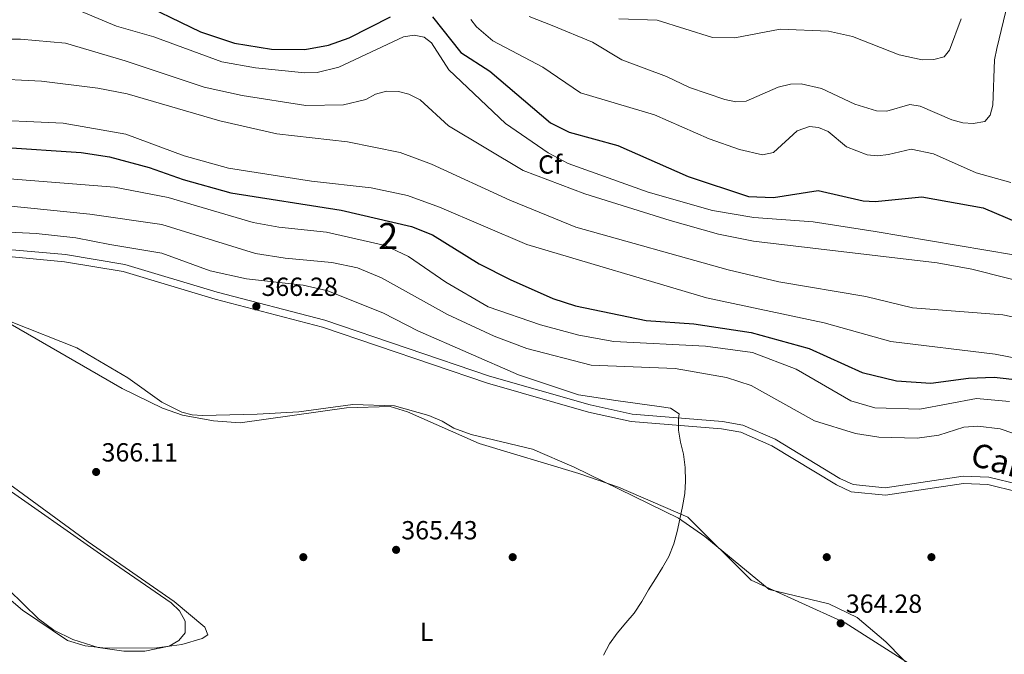
# Model space of a CAD drawing. Extents: x 608592 to 615569, y 660080 to 664816.
# Drawn here: x 613872 to 614248, y 660463 to 660705 of the extents above; entities that cross this region are included whole.
import ezdxf
from ezdxf.enums import TextEntityAlignment as Align

# ---------------------------------------------------------------- set-up
doc = ezdxf.new("R2010")
doc.units = 0
doc.header["$MEASUREMENT"] = 0
doc.linetypes.add('DGN Style 3', pattern=[111.432874, 79.59491, -31.837964])
for name, color, linetype in [('Nivel 17', 7, 'Continuous'), ('Nivel 21', 7, 'Continuous'), ('Nivel 35', 7, 'Continuous'), ('Nivel 36', 7, 'Continuous'), ('Nivel 37', 7, 'Continuous'), ('Nivel 4', 7, 'Continuous'), ('Nivel 41', 7, 'Continuous'), ('Nivel 44', 7, 'Continuous'), ('Nivel 48', 7, 'Continuous'), ('Nivel 5', 7, 'Continuous'), ('Nivel 57', 7, 'Continuous'), ('Nivel 7', 7, 'Continuous')]:
    doc.layers.add(name, color=color, linetype=linetype)
doc.styles.add('Style-arial', font='arial.shx', dxfattribs={"bigfont": 'arialbig.shx'})
doc.styles.add('Style-ariali', font='ariali.shx', dxfattribs={"bigfont": 'arialibig.shx'})
doc.styles.add('Style-arialn', font='arialn.shx', dxfattribs={"bigfont": 'arialnbig.shx'})

# ---------------------------------------------------------------- blocks, each defined once
blk = doc.blocks.new('5PATER')
at = {"layer": 'Nivel 7', "linetype": 'Continuous', "lineweight": 0}
h = blk.add_hatch(color=53, dxfattribs=at)
edge = h.paths.add_edge_path()
edge.add_ellipse((0, 0), major_axis=(-1.1, -1.11), ratio=0.999422, start_angle=0, end_angle=360)
blk = doc.blocks.new('5PERFI')
at = {"layer": 'Nivel 17', "linetype": 'Continuous', "lineweight": 0}
h = blk.add_hatch(color=7, dxfattribs=at)
edge = h.paths.add_edge_path()
edge.add_arc((0, 0), 1.56, 315, 675)

msp = doc.modelspace()

# ---------------------------------------------------------------- linework, layer by layer
at = {"layer": 'Nivel 21', "color": 7, "linetype": 'Continuous', "lineweight": 0}
msp.add_polyline3d([(613846.548, 660619.372, 366.974), (613889.142, 660615.706, 366.974), (613911.851, 660611.872, 366.974), (613947.141, 660601.318, 366.556), (613988.182, 660590.593, 366.056), (614051.173, 660569.141, 365.806), (614089.642, 660558.205, 365.634), (614105.634, 660554.688, 365.546), (614140.107, 660551.887, 365.302), (614147.965, 660550.428, 365.305), (614160.328, 660545.115, 365.199), (614185.04, 660530.093, 364.902), (614190.079, 660527.758, 364.878), (614202.355, 660526.499, 364.835), (614232.125, 660530.974, 364.57), (614241.913, 660530.532, 364.57), (614253.579, 660527.725, 364.471)], dxfattribs=at)
at = {"layer": 'Nivel 21', "color": 7, "linetype": 'DGN Style 3', "lineweight": 0}
msp.add_polyline3d([(613846.548, 660616.928, 366.974), (613888.785, 660612.907, 366.974), (613911.21, 660609.121, 366.974), (613946.38, 660598.603, 366.556), (613987.37, 660587.891, 366.056), (614050.332, 660566.449, 365.806), (614088.953, 660555.47, 365.634), (614105.215, 660551.893, 365.546), (614139.734, 660549.088, 365.302), (614147.141, 660547.713, 365.305), (614159.032, 660542.603, 365.199), (614183.711, 660527.601, 364.902), (614189.321, 660525.001, 364.878), (614202.421, 660523.658, 364.835), (614232.272, 660528.145, 364.57), (614241.516, 660527.728, 364.57), (614252.834, 660525.004, 364.471)], dxfattribs=at)
at = {"layer": 'Nivel 35', "color": 92, "linetype": 'DGN Style 3', "lineweight": 0}
for points in [[(613978.283, 660555.519, 366.032), (613962.302, 660554.695, 366.216), (613941.505, 660554.123, 366.645), (613937.515, 660554.4, 366.75), (613933.543, 660555.369, 366.858), (613925.927, 660559.244, 367.106), (613913.008, 660568.473, 367.624), (613893.458, 660580.028, 368.001), (613868.343, 660589.878, 366.386)], [(614244.574, 660425.219, 364.36), (614202.556, 660467.581, 364.778), (614191.653, 660476.924, 364.778), (614180.801, 660482.103, 364.778), (614157.985, 660487.682, 364.778), (614133.418, 660507.87, 364.778), (614123.29, 660514.888, 364.8), (614083.474, 660534.409, 365.196), (614067.535, 660541.226, 365.196), (614044.141, 660546.938, 365.196), (614037.56, 660549.259, 365.196), (614033.065, 660552, 365.196), (614027.898, 660554.107, 365.614), (614014.861, 660557.769, 365.687), (613998.862, 660558.361, 366.016), (613978.283, 660555.519, 366.032)], [(613859.535, 660531.254, 366.393), (613903.8, 660500.265, 366.386), (613929.474, 660482.575, 365.385), (613932.633, 660479.486, 365.617), (613934.868, 660475.508, 366.07), (613934.917, 660471.045, 366.386), (613932.416, 660468.14, 366.386), (613928.738, 660465.978, 366.386), (613919.462, 660464.023, 366.386), (613911.479, 660464.103, 366.386), (613901.634, 660465.417, 366.386), (613891.89, 660468.498, 366.386), (613884.691, 660472.035, 366.386), (613878.817, 660476.385, 366.386), (613867.354, 660487.624, 366.403)]]:
    msp.add_polyline3d(points, dxfattribs=at)
at = {"layer": 'Nivel 36', "color": 92, "linetype": 'Continuous', "lineweight": 0}
for points in [[(614214.404, 660457.415, 364.339), (614187.022, 660474.855, 364.669), (614151.064, 660491.243, 364.758), (614126.969, 660515.33, 365.122), (614100.372, 660526.685, 365.439), (614085.295, 660531.987, 365.579), (614047.142, 660543.402, 365.836), (614019.744, 660555.494, 365.843), (614013.238, 660557.624, 365.908), (613996.449, 660557.043, 365.908), (613955.834, 660551.362, 366.279), (613945.62, 660552.035, 366.43), (613933.812, 660554.274, 366.669), (613926.222, 660556.894, 366.829), (613910.822, 660564.456, 367.066), (613856.336, 660595.854, 367.371)], [(613846.299, 660543.463, 366.981), (613897.773, 660505.844, 366.372), (613930.589, 660483.044, 366.326), (613942.397, 660473.234, 366.43), (613943.456, 660470.264, 366.43), (613941.293, 660468.856, 366.43), (613933.613, 660466.66, 366.43), (613923.975, 660465.379, 366.43), (613904.6, 660465.163, 366.43), (613896.669, 660466.071, 366.508), (613889.923, 660468.132, 366.533), (613872.713, 660479.779, 366.692), (613860.5, 660490.025, 366.845)]]:
    msp.add_polyline3d(points, dxfattribs=at)
at = {"layer": 'Nivel 4', "color": 30, "linetype": 'Continuous', "lineweight": 30, "flags": 128}
for points, elevation in [([(613913.786, 660713.951), (613940.773, 660700.738), (613953.763, 660696.421), (613967.813, 660694.081), (613980.567, 660693.992), (613989.602, 660695.669), (613997.504, 660698.517), (614013.327, 660706.501)], 325), ([(614029.315, 660706.447), (614040.234, 660692.823), (614051.206, 660685.753), (614074.395, 660666.026), (614081.569, 660662.455), (614100.153, 660657.348), (614127.006, 660645.416), (614150.062, 660637.78), (614159.62, 660637.441), (614176.756, 660640.097), (614193.973, 660636.195), (614198.446, 660635.867), (614216.346, 660637.673), (614239.792, 660633.486), (614261.606, 660624.235)], 325), ([(613864.714, 660656.663), (613895.097, 660654.71), (613905.951, 660652.965), (613921.147, 660648.927), (613934.127, 660644.275), (613952.283, 660639.193), (613994.409, 660632.591), (614021.327, 660626.339), (614029.399, 660623.165), (614047.148, 660612.089), (614059.037, 660606.117), (614075.339, 660598.843), (614083.957, 660596.055), (614110.983, 660590.493), (614129.163, 660589.158), (614151.116, 660585.913), (614173.314, 660579.774), (614193.505, 660570.57), (614206.644, 660567.34), (614219.721, 660566.511), (614234.104, 660568.365), (614243.95, 660568.754), (614254.155, 660567.661)], 350)]:
    msp.add_lwpolyline(points, dxfattribs=dict(at, elevation=elevation))
at = {"layer": 'Nivel 5', "color": 30, "linetype": 'Continuous', "lineweight": 0, "flags": 128}
for points, elevation in [([(613865.677, 660717.242), (613879.697, 660715.126), (613908.605, 660702.993), (613922.871, 660698.84), (613948.826, 660689.337), (613961.702, 660687.049), (613980.607, 660685.154), (613985.239, 660685.223), (613993.514, 660687.236), (614018.276, 660698.867), (614022.308, 660699.489), (614026.211, 660698.7), (614028.982, 660696.556), (614035.645, 660686.197)], 330), ([(614090.492, 660696.799), (614101.669, 660690.074), (614118.713, 660683.686), (614127.551, 660679.532), (614141.002, 660674.935), (614145.259, 660674.077), (614149.258, 660674.21), (614161.448, 660679.559), (614166.123, 660680.776), (614170.207, 660680.861), (614178.024, 660679.093), (614190.728, 660673.185), (614198.949, 660670.542), (614202.961, 660670.418), (614211.733, 660673.055), (614215.667, 660672.348), (614227.821, 660667.111), (614232.004, 660665.989), (614235.997, 660665.714), (614240.437, 660666.557), (614242.39, 660668.904), (614243.434, 660672.77), (614244.078, 660690.048), (614244.954, 660694.448), (614249.233, 660711.862)], 315), ([(614066.234, 660706.567), (614075.036, 660703.172), (614090.492, 660696.799)], 315), ([(614043.978, 660705.421), (614046.175, 660702.682), (614052.444, 660697.285), (614071.56, 660687.241), (614085.865, 660677.4), (614114.197, 660669.1), (614135.009, 660659.877), (614146.717, 660655.803), (614155.413, 660653.807), (614159.625, 660654.651), (614168.692, 660662.912), (614173.343, 660664.54), (614176.881, 660664.239), (614180.538, 660662.612), (614187.509, 660656.844), (614195.382, 660653.743), (614199.365, 660653.348), (614203.552, 660653.844), (614212.302, 660655.871), (614220.75, 660654.159), (614237.083, 660646.909), (614250.276, 660643.149)], 320), ([(614100.53, 660705.746), (614115.211, 660705.185), (614136.364, 660698.562), (614144.826, 660698.506), (614162.162, 660701.731), (614180.723, 660700.979), (614189.899, 660698.978), (614207.628, 660691.917), (614216.474, 660690.06), (614220.96, 660690.2), (614224.8, 660691.268), (614226.949, 660693.776), (614231.401, 660705.744)], 310), ([(613844.826, 660697.928), (613871.916, 660697.952), (613889.178, 660696.459), (613911.912, 660689.707), (613942.076, 660679.676), (613956.68, 660676.401), (613980.938, 660672.622), (613995.328, 660672.814), (614003.854, 660674.949), (614007.631, 660676.889), (614011.728, 660678.142), (614016.415, 660677.968), (614020.273, 660676.936), (614024.622, 660674.808), (614035.444, 660664.848), (614064.001, 660647.798), (614087.624, 660638.809), (614120.16, 660628.653), (614138.634, 660623.4), (614152.005, 660620.719), (614222.152, 660612.434), (614235.467, 660610.115), (614262.209, 660603.265)], 335), ([(614035.645, 660686.197), (614057.261, 660665.746), (614073.548, 660654.543), (614081.199, 660650.428), (614111.796, 660639.483), (614136.377, 660632.505), (614152.19, 660629.758), (614174.868, 660628.147), (614198.491, 660624.499), (614251.343, 660615.596)], 330), ([(613859.568, 660682.891), (613879.965, 660681.886), (613901.532, 660679.264), (613912.695, 660677.009), (613948.131, 660666.797), (613969.839, 660661.805), (613996.898, 660658.678), (614016.965, 660654.706), (614028.935, 660650.25), (614058.862, 660636.453), (614084.108, 660626.109), (614142.335, 660609.791), (614161.741, 660605.224), (614194.994, 660599.648), (614212.76, 660595.344), (614247.257, 660592.65), (614265.555, 660588.771)], 340), ([(613854.408, 660667.38), (613888.273, 660665.884), (613912.216, 660661.669), (613934.458, 660653.342), (613951.367, 660648.627), (613983.089, 660643.661), (614005.931, 660641.12), (614019.756, 660638.205), (614032.049, 660633.772), (614065.424, 660619.545), (614134.026, 660599.089), (614179.048, 660589.512), (614204.535, 660582.364), (614244.322, 660577.636), (614258.713, 660574.8)], 345), ([(614249.788, 660559.46), (614237.253, 660560.653), (614215.528, 660556.589), (614198.414, 660557.076), (614189.214, 660559.75), (614168.347, 660571.857), (614151.581, 660578.212), (614133.701, 660580.599), (614098.581, 660582.464), (614085.333, 660584.781), (614070.619, 660588.755), (614050.652, 660595.67), (614034.403, 660605.093), (614020.222, 660614.867), (614011.243, 660619.07), (613988.842, 660624.19), (613970.632, 660626.114), (613960.849, 660627.931), (613928.362, 660637.48), (613907.911, 660641.414), (613859.537, 660645.176)], 355), ([(613850.64, 660635.924), (613898.463, 660631.142), (613925.913, 660627.149), (613961.787, 660616.074), (613973.003, 660614.203), (613990.93, 660612.587), (614000.641, 660610.571), (614009.897, 660606.694), (614035.092, 660592.695), (614052.886, 660584.463), (614065.407, 660579.722), (614089.987, 660573.375), (614122.112, 660572.056), (614141.716, 660568.648), (614151.12, 660565.596), (614175.27, 660552.116), (614190.985, 660547.214), (614199.883, 660545.901), (614214.486, 660545.475), (614222.822, 660546.577), (614232.401, 660549.649), (614237.764, 660550.031), (614246.236, 660549.03), (614255.957, 660545.787)], 360), ([(613823.513, 660626.314), (613877.921, 660623.751), (613893.102, 660622.073), (613906.127, 660619.51), (613925.887, 660616.201), (613944.465, 660609.384), (613958.258, 660606.322), (613979.907, 660603.973), (613989.35, 660601.722), (614010.685, 660593.251), (614023.739, 660586.457), (614062.2, 660569.707), (614085.132, 660562.096), (614099.354, 660559.93), (614116.013, 660557.582), (614120.276, 660556.925), (614123.561, 660554.825), (614123.374, 660552.957), (614123.382, 660548.541), (614124.055, 660543.972), (614125.263, 660539.389), (614125.92, 660534.285), (614126.039, 660529.063), (614125.772, 660524.388), (614124.826, 660519.33), (614123.886, 660514.54), (614122.814, 660509.753), (614121.611, 660505.104), (614119.598, 660500.21), (614117.204, 660495.997), (614114.538, 660491.657), (614111.876, 660487.451), (614109.343, 660483.107), (614106.406, 660478.642), (614103.221, 660474.852), (614099.898, 660470.932), (614096.972, 660466.867), (614094.708, 660462.516)], 365)]:
    msp.add_lwpolyline(points, dxfattribs=dict(at, elevation=elevation))
at = {"layer": 'Nivel 57', "color": 92, "linetype": 'DGN Style 3', "lineweight": 0}
for points in [[(613868.343, 660589.878, 366.386), (613893.458, 660580.028, 368.001), (613913.008, 660568.473, 367.624), (613925.927, 660559.244, 367.106), (613933.543, 660555.369, 366.858), (613937.515, 660554.4, 366.75), (613941.505, 660554.123, 366.645), (613962.302, 660554.695, 366.216), (613978.283, 660555.519, 366.032), (613998.862, 660558.361, 366.016), (614014.861, 660557.769, 365.687), (614027.898, 660554.107, 365.614), (614033.065, 660552, 365.196), (614037.56, 660549.259, 365.196), (614044.141, 660546.938, 365.196), (614067.535, 660541.226, 365.196), (614083.474, 660534.409, 365.196), (614123.29, 660514.888, 364.8), (614133.418, 660507.87, 364.778), (614157.985, 660487.682, 364.778), (614180.801, 660482.103, 364.778), (614191.653, 660476.924, 364.778), (614202.556, 660467.581, 364.778), (614244.574, 660425.219, 364.36)], [(613867.354, 660487.624, 366.403), (613878.817, 660476.385, 366.386), (613884.691, 660472.035, 366.386), (613891.89, 660468.498, 366.386), (613901.634, 660465.417, 366.386), (613911.479, 660464.103, 366.386), (613919.462, 660464.023, 366.386), (613928.738, 660465.978, 366.386), (613932.416, 660468.14, 366.386), (613934.917, 660471.045, 366.386), (613934.868, 660475.508, 366.07), (613932.633, 660479.486, 365.617), (613929.474, 660482.575, 365.385), (613903.8, 660500.265, 366.386), (613859.535, 660531.254, 366.393)]]:
    msp.add_polyline3d(points, dxfattribs=at)

# ---------------------------------------------------------------- block references
at = {"layer": 'Nivel 17', "color": 7, "linetype": 'Continuous', "lineweight": 0}
for p in [(613980, 660500, 365.921), (614060, 660500, 365.065), (614180, 660500, 364.637), (614220, 660500, 364.723)]:
    msp.add_blockref('5PERFI', p, dxfattribs=at)
at = {"layer": 'Nivel 7', "color": 53, "linetype": 'Continuous', "lineweight": 0}
for p in [(613962.04, 660595.838, 366.284), (613900.828, 660532.55, 366.112), (614015.457, 660502.793, 365.428), (614185.309, 660474.718, 364.28)]:
    msp.add_blockref('5PATER', p, dxfattribs=at)

# ---------------------------------------------------------------- texts
at = {"layer": 'Nivel 37', "color": 92, "linetype": 'Continuous', "lineweight": 0}
for s, style, p in [('Cf', 'Style-arial', (614074.291, 660650.062, 331.718)), ('L', 'Style-arialn', (614027.063, 660471.447, 365.161))]:
    msp.add_text(s, height=7, dxfattribs=dict(at, style=style)).set_placement(p, align=Align.MIDDLE_CENTER)
at = {"layer": 'Nivel 41', "color": 7, "linetype": 'Continuous', "lineweight": 0, "style": 'Style-arial'}
for s, p in [('366.28', (613964.026, 660599.838, 366.284)), ('366.11', (613902.908, 660536.55, 366.112)), ('365.43', (614017.442, 660506.793, 365.428)), ('364.28', (614187.294, 660478.718, 364.28))]:
    msp.add_text(s, height=7, dxfattribs=at).set_placement(p)
at = {"layer": 'Nivel 44', "color": 7, "linetype": 'Continuous', "lineweight": 0, "style": 'Style-ariali'}
msp.add_text('Camino de Canraso', height=9, rotation=344.36393, dxfattribs=at).set_placement((614287.996, 660520.35, 362.59), align=Align.CENTER)
at = {"layer": 'Nivel 48', "color": 92, "linetype": 'Continuous', "lineweight": 0, "style": 'Style-arialn'}
msp.add_text('2', height=10, dxfattribs=at).set_placement((614012.419, 660622.716, 352.961), align=Align.MIDDLE_CENTER)

doc.saveas('drawing.dxf')
